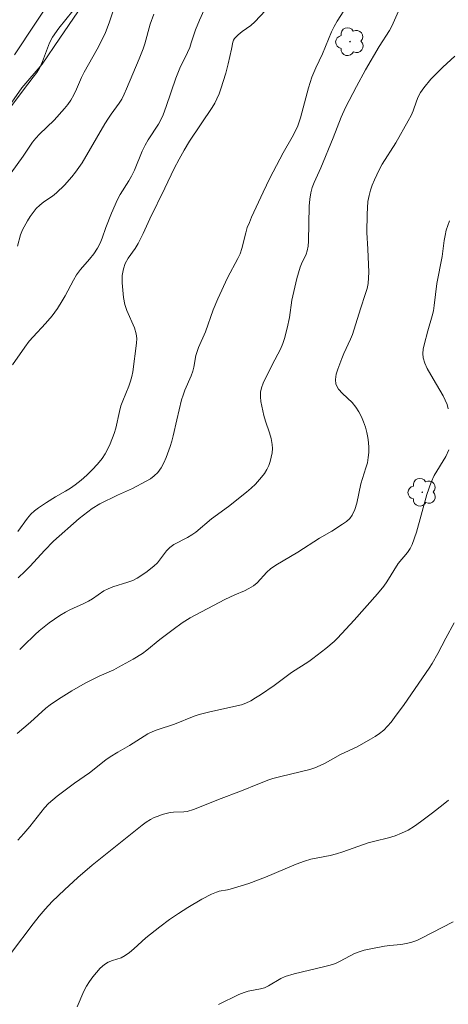
# Model space of a CAD drawing. Units: metres. Extents: x 280236 to 280752, y 1661590 to 1662154.
# Drawn here: x 280322 to 280357, y 1661715 to 1661796 of the extents above; entities that cross this region are included whole.
import ezdxf

# ---------------------------------------------------------------- set-up
doc = ezdxf.new("R2010")
doc.units = ezdxf.units.M
doc.header["$MEASUREMENT"] = 0
for name, color, linetype, lineweight, true_color in [('Arvores_Isoladas', 7, 'Continuous', 18, 0x00ff33), ('Curvas_Intermediarias', 7, 'Continuous', 9, 0x783c14), ('Curvas_Mestras', 7, 'Continuous', 20, 0x783c14), ('Vegetacao', 7, 'Orla8', 9, 0x00ff33)]:
    doc.layers.add(name, color=color, linetype=linetype, lineweight=lineweight, true_color=true_color)
doc.styles.get("Standard").update_dxf_attribs({"font": 'arial.ttf'})
doc.linetypes.add('Orla8', pattern='A,6,-0.5,["V",Standard,S=1,R=0,X=-0.5,Y=-1],-0.5,6,-0.5,["V",Standard,S=1,R=0,X=-0.5,Y=-1],-0.5', length=14)

# ---------------------------------------------------------------- blocks, each defined once
blk = doc.blocks.new('Arvore')
at = {"layer": 'Arvores_Isoladas'}
blk.add_lwpolyline([(-0.718, 0.493, 0.872324), (-0.722, -0.551, 0.862983), (0.284, -0.827, 0.900105), (0.89, 0.029, 0.863155), (0.262, 0.861, 0.882486)], format="xyb", close=True, dxfattribs=at)
blk.add_circle((0, 0), 0.0286, dxfattribs=at)

msp = doc.modelspace()

# ---------------------------------------------------------------- linework, layer by layer
at = {"layer": 'Curvas_Intermediarias', "flags": 128}
for points, elevation in [([(280321.387, 1661792.802), (280324.838, 1661798.024)], 24), ([(280321.117, 1661783.138), (280322.107, 1661784.498), (280322.877, 1661785.629), (280323.158, 1661785.979), (280323.438, 1661786.289), (280324.638, 1661787.439), (280325.509, 1661788.4), (280325.779, 1661788.73), (280326.019, 1661789.09), (280326.269, 1661789.53), (280326.489, 1661789.99), (280326.889, 1661790.931), (280327.109, 1661791.391), (280328.18, 1661793.262), (280328.53, 1661793.942), (280328.85, 1661794.632), (280329.16, 1661795.423), (280329.75, 1661797.193)], 22), ([(280348.928, 1661797.243), (280347.827, 1661795.553), (280347.577, 1661795.112), (280347.367, 1661794.682), (280346.617, 1661792.892), (280346.077, 1661791.741), (280345.747, 1661790.961), (280345.476, 1661790.1), (280344.826, 1661787.64), (280344.566, 1661786.899), (280344.136, 1661786.039), (280343.416, 1661784.768), (280342.325, 1661782.688), (280341.765, 1661781.537), (280340.815, 1661779.496), (280340.635, 1661779.066), (280340.464, 1661778.636), (280340.334, 1661778.206), (280340.014, 1661776.915), (280339.874, 1661776.495), (280339.704, 1661776.095), (280338.854, 1661774.514), (280338.043, 1661772.784), (280337.683, 1661771.903), (280337.053, 1661770.103), (280336.473, 1661768.802), (280336.353, 1661768.472), (280336.263, 1661768.162), (280336.093, 1661767.191), (280336.013, 1661766.871), (280335.863, 1661766.471), (280335.352, 1661765.311), (280335.202, 1661764.911), (280335.082, 1661764.51), (280334.692, 1661762.88), (280334.402, 1661761.559), (280334.292, 1661761.119), (280334.162, 1661760.699), (280333.822, 1661759.789), (280333.632, 1661759.348), (280333.402, 1661758.928), (280333.132, 1661758.548), (280332.851, 1661758.278), (280332.531, 1661758.048), (280332.181, 1661757.848), (280331.061, 1661757.258), (280329.84, 1661756.707), (280328.4, 1661755.997), (280327.749, 1661755.607), (280327.399, 1661755.347), (280326.709, 1661754.777), (280324.608, 1661752.916), (280323.858, 1661752.166), (280322.687, 1661750.885), (280322.277, 1661750.475), (280321.697, 1661749.935)], 18), ([(280326.179, 1661796.413), (280325.028, 1661794.992), (280324.508, 1661794.242), (280324.258, 1661793.772), (280323.698, 1661792.241), (280323.468, 1661791.751), (280323.218, 1661791.351), (280322.938, 1661790.961), (280322.047, 1661789.83), (280320.857, 1661788.2)], 23), ([(280321.687, 1661753.726), (280322.457, 1661754.807), (280322.747, 1661755.137), (280323.048, 1661755.407), (280323.358, 1661755.657), (280324.018, 1661756.107), (280324.748, 1661756.577), (280325.589, 1661757.027), (280325.999, 1661757.268), (280326.379, 1661757.538), (280326.859, 1661757.938), (280327.319, 1661758.348), (280327.769, 1661758.788), (280328.19, 1661759.248), (280328.58, 1661759.718), (280328.83, 1661760.089), (280329.05, 1661760.489), (280329.24, 1661760.899), (280329.57, 1661761.749), (280329.7, 1661762.189), (280329.99, 1661763.57), (280330.12, 1661764.02), (280330.26, 1661764.43), (280330.771, 1661765.631), (280330.911, 1661766.041), (280331.011, 1661766.431), (280331.081, 1661766.821), (280331.401, 1661769.172), (280331.411, 1661769.552), (280331.371, 1661769.933), (280331.231, 1661770.413), (280330.591, 1661771.843), (280330.44, 1661772.333), (280330.34, 1661772.914), (280330.26, 1661773.514), (280330.22, 1661774.114), (280330.23, 1661774.704), (280330.32, 1661775.265), (280330.47, 1661775.705), (280330.711, 1661776.125), (280331.291, 1661776.935), (280331.541, 1661777.345), (280331.931, 1661778.146), (280332.481, 1661779.356), (280333.722, 1661781.867), (280334.482, 1661783.478), (280334.882, 1661784.248), (280335.292, 1661784.988), (280335.733, 1661785.719), (280337.593, 1661788.49), (280337.803, 1661788.83), (280337.983, 1661789.18), (280338.154, 1661789.59), (280338.304, 1661790.01), (280338.704, 1661791.291), (280338.904, 1661792.071), (280339.174, 1661793.262), (280339.274, 1661793.832), (280339.334, 1661794.002), (280339.424, 1661794.152), (280339.724, 1661794.442), (280340.054, 1661794.702), (280340.765, 1661795.213), (280341.085, 1661795.493), (280341.955, 1661796.443)], 19), ([(280321.827, 1661744.052), (280322.147, 1661744.342), (280323.088, 1661745.283), (280323.418, 1661745.573), (280324.248, 1661746.223), (280325.118, 1661746.823), (280325.569, 1661747.104), (280325.929, 1661747.304), (280327.089, 1661747.824), (280327.459, 1661748.014), (280327.789, 1661748.204), (280328.73, 1661748.854), (280329.07, 1661749.034), (280329.46, 1661749.184), (280330.691, 1661749.554), (280331.081, 1661749.715), (280331.451, 1661749.905), (280332.161, 1661750.355), (280332.821, 1661750.875), (280333.102, 1661751.165), (280333.842, 1661752.136), (280334.122, 1661752.416), (280334.462, 1661752.656), (280335.573, 1661753.216), (280335.923, 1661753.436), (280336.263, 1661753.676), (280337.533, 1661754.747), (280338.924, 1661755.777), (280340.414, 1661756.947), (280340.785, 1661757.268), (280341.125, 1661757.608), (280341.635, 1661758.178), (280341.865, 1661758.488), (280342.065, 1661758.798), (280342.235, 1661759.138), (280342.345, 1661759.458), (280342.435, 1661759.809), (280342.495, 1661760.159), (280342.525, 1661760.519), (280342.505, 1661760.859), (280342.425, 1661761.339), (280342.285, 1661761.809), (280341.955, 1661762.76), (280341.815, 1661763.24), (280341.645, 1661764), (280341.575, 1661764.38), (280341.535, 1661764.77), (280341.555, 1661765.141), (280341.635, 1661765.511), (280341.765, 1661765.871), (280342.505, 1661767.372), (280343.186, 1661768.682), (280343.376, 1661769.132), (280343.516, 1661769.542), (280343.736, 1661770.393), (280343.916, 1661771.253), (280344.126, 1661772.694), (280344.196, 1661773.054), (280344.536, 1661774.464), (280344.806, 1661775.395), (280344.916, 1661775.665), (280345.296, 1661776.455), (280345.376, 1661776.725), (280345.446, 1661777.125), (280345.476, 1661777.526), (280345.546, 1661780.407), (280345.586, 1661780.957), (280345.666, 1661781.497), (280345.787, 1661781.917), (280345.947, 1661782.327), (280346.497, 1661783.548), (280347.497, 1661785.989), (280348.167, 1661787.7), (280348.518, 1661788.47), (280349.418, 1661790.211), (280350.148, 1661791.571), (280351.279, 1661793.472), (280352.109, 1661794.802), (280352.299, 1661795.142), (280352.959, 1661796.623)], 17), ([(280332.801, 1661796.123), (280332.521, 1661795.313), (280332.071, 1661793.692), (280331.941, 1661793.292), (280331.621, 1661792.481), (280330.581, 1661790), (280330.39, 1661789.58), (280330.18, 1661789.17), (280329.98, 1661788.85), (280329.31, 1661787.94), (280329.09, 1661787.62), (280328.8, 1661787.149), (280326.929, 1661783.958), (280326.679, 1661783.558), (280326.399, 1661783.168), (280326.109, 1661782.808), (280325.489, 1661782.127), (280324.828, 1661781.487), (280324.508, 1661781.217), (280323.808, 1661780.737), (280323.478, 1661780.477), (280323.178, 1661780.197), (280322.918, 1661779.886), (280322.677, 1661779.546), (280322.457, 1661779.196), (280322.067, 1661778.466), (280321.897, 1661778.036), (280321.647, 1661777.125)], 21), ([(280321.607, 1661737.17), (280322.707, 1661738.08), (280323.978, 1661739.23), (280324.308, 1661739.501), (280324.998, 1661739.981), (280326.089, 1661740.651), (280327.189, 1661741.281), (280327.939, 1661741.671), (280328.34, 1661741.861), (280329.54, 1661742.392), (280329.93, 1661742.592), (280331.121, 1661743.252), (280331.881, 1661743.732), (280332.241, 1661744.002), (280333.312, 1661744.863), (280334.392, 1661745.693), (280335.132, 1661746.233), (280335.793, 1661746.653), (280338.624, 1661748.144), (280339.444, 1661748.534), (280340.224, 1661748.864), (280340.604, 1661749.044), (280340.965, 1661749.254), (280341.265, 1661749.504), (280342.075, 1661750.395), (280342.375, 1661750.655), (280342.795, 1661750.965), (280344.596, 1661752.035), (280346.377, 1661753.186), (280347.387, 1661753.756), (280348.268, 1661754.326), (280348.578, 1661754.536), (280348.858, 1661754.777), (280349.068, 1661755.057), (280349.278, 1661755.527), (280349.428, 1661756.037), (280349.778, 1661757.638), (280350.188, 1661758.928), (280350.298, 1661759.358), (280350.378, 1661759.799), (280350.408, 1661760.199), (280350.408, 1661760.619), (280350.388, 1661761.029), (280350.338, 1661761.439), (280350.258, 1661761.839), (280350.138, 1661762.27), (280349.988, 1661762.7), (280349.808, 1661763.12), (280349.598, 1661763.53), (280349.368, 1661763.92), (280349.048, 1661764.31), (280348.268, 1661765.031), (280347.937, 1661765.401), (280347.727, 1661765.801), (280347.687, 1661766.191), (280347.757, 1661766.611), (280347.887, 1661767.041), (280348.208, 1661767.892), (280348.368, 1661768.302), (280348.918, 1661769.482), (280349.088, 1661769.883), (280349.738, 1661771.983), (280350.158, 1661773.224), (280350.278, 1661773.634), (280350.358, 1661774.054), (280350.398, 1661774.524), (280350.408, 1661774.995), (280350.338, 1661776.875), (280350.258, 1661778.236), (280350.278, 1661779.726), (280350.298, 1661780.247), (280350.348, 1661780.767), (280350.438, 1661781.267), (280350.548, 1661781.697), (280350.698, 1661782.127), (280350.879, 1661782.548), (280351.269, 1661783.368), (280351.519, 1661783.828), (280352.619, 1661785.589), (280353.65, 1661787.379), (280353.88, 1661787.84), (280354.04, 1661788.21), (280354.32, 1661788.99), (280354.47, 1661789.36), (280354.66, 1661789.72), (280354.92, 1661790.1), (280355.51, 1661790.811), (280356.471, 1661791.791), (280357.461, 1661792.682)], 16), ([(280357.411, 1661746.223), (280356.721, 1661744.983), (280356.071, 1661743.722), (280355.6, 1661742.892), (280355.35, 1661742.512), (280353.32, 1661739.551), (280352.529, 1661738.46), (280352.249, 1661738.1), (280351.959, 1661737.76), (280351.639, 1661737.44), (280351.299, 1661737.17), (280350.939, 1661736.919), (280350.558, 1661736.689), (280349.458, 1661736.079), (280348.107, 1661735.429), (280346.857, 1661734.739), (280346.437, 1661734.529), (280346.007, 1661734.338), (280345.596, 1661734.208), (280343.226, 1661733.648), (280342.565, 1661733.478), (280342.235, 1661733.368), (280341.335, 1661733.018), (280339.994, 1661732.458), (280338.104, 1661731.747), (280336.563, 1661731.127), (280336.053, 1661730.937), (280335.532, 1661730.777), (280335.262, 1661730.727), (280334.432, 1661730.717), (280334.152, 1661730.677), (280333.492, 1661730.507), (280333.162, 1661730.397), (280332.851, 1661730.267), (280332.541, 1661730.117), (280332.191, 1661729.897), (280331.861, 1661729.657), (280327.769, 1661726.365), (280326.599, 1661725.345), (280325.489, 1661724.335), (280324.498, 1661723.374), (280323.918, 1661722.764), (280323.418, 1661722.174), (280322.938, 1661721.563), (280321.147, 1661719.212)], 14), ([(280356.951, 1661731.707), (280356.521, 1661731.347), (280355.63, 1661730.647), (280354.66, 1661729.917), (280354.16, 1661729.567), (280353.65, 1661729.246), (280353.109, 1661728.976), (280352.589, 1661728.766), (280352.039, 1661728.606), (280350.919, 1661728.346), (280350.368, 1661728.186), (280348.288, 1661727.456), (280347.767, 1661727.296), (280347.247, 1661727.166), (280345.666, 1661726.846), (280345.146, 1661726.705), (280344.456, 1661726.455), (280341.955, 1661725.385), (280340.584, 1661724.875), (280339.074, 1661724.385), (280338.854, 1661724.335), (280338.174, 1661724.234), (280337.953, 1661724.164), (280337.543, 1661723.994), (280336.753, 1661723.574), (280335.583, 1661722.894), (280334.832, 1661722.414), (280334.092, 1661721.914), (280333.312, 1661721.323), (280332.161, 1661720.413), (280331.171, 1661719.503), (280330.831, 1661719.212), (280330.47, 1661718.952), (280330.14, 1661718.782), (280329.42, 1661718.542), (280329.07, 1661718.402), (280328.76, 1661718.212), (280328.42, 1661717.912), (280328.11, 1661717.572), (280327.809, 1661717.212), (280327.539, 1661716.832), (280327.289, 1661716.441), (280327.069, 1661716.041), (280326.539, 1661714.761)], 13), ([(280357.331, 1661721.723), (280354.74, 1661720.373), (280354.34, 1661720.193), (280353.93, 1661720.043), (280353.5, 1661719.943), (280353.049, 1661719.873), (280352.149, 1661719.783), (280351.699, 1661719.713), (280350.448, 1661719.493), (280350.038, 1661719.403), (280349.638, 1661719.273), (280349.238, 1661719.112), (280348.077, 1661718.482), (280347.677, 1661718.312), (280347.247, 1661718.172), (280346.807, 1661718.052), (280344.316, 1661717.462), (280343.566, 1661717.232), (280343.216, 1661717.062), (280342.215, 1661716.481), (280341.865, 1661716.321), (280341.545, 1661716.221), (280340.534, 1661716.031), (280340.214, 1661715.931), (280339.784, 1661715.761), (280338.114, 1661714.951)], 12)]:
    msp.add_lwpolyline(points, dxfattribs=dict(at, elevation=elevation))
at = {"layer": 'Curvas_Mestras', "flags": 128}
for points, elevation in [([(280321.227, 1661767.372), (280322.237, 1661768.842), (280322.597, 1661769.322), (280322.918, 1661769.692), (280323.938, 1661770.763), (280324.488, 1661771.413), (280324.918, 1661772.003), (280325.308, 1661772.624), (280325.559, 1661773.044), (280326.239, 1661774.334), (280326.489, 1661774.754), (280326.819, 1661775.205), (280327.549, 1661776.055), (280327.889, 1661776.495), (280328.2, 1661776.955), (280328.41, 1661777.355), (280328.58, 1661777.766), (280328.88, 1661778.636), (280329.34, 1661779.816), (280329.83, 1661780.947), (280330.05, 1661781.337), (280330.771, 1661782.457), (280330.991, 1661782.848), (280331.221, 1661783.358), (280331.861, 1661784.898), (280332.101, 1661785.399), (280332.351, 1661785.839), (280333.192, 1661787.119), (280333.442, 1661787.569), (280333.582, 1661787.89), (280333.832, 1661788.56), (280334.602, 1661790.881), (280334.952, 1661791.711), (280335.563, 1661792.982), (280335.753, 1661793.412), (280335.883, 1661793.772), (280336.223, 1661794.862), (280336.543, 1661795.653), (280336.943, 1661796.493)], 20), ([(280356.931, 1661763.79), (280356.831, 1661764.13), (280356.511, 1661764.831), (280355.7, 1661766.251), (280355.2, 1661767.091), (280355, 1661767.512), (280354.86, 1661767.952), (280354.84, 1661768.302), (280354.87, 1661768.662), (280354.95, 1661769.032), (280355.24, 1661770.173), (280355.61, 1661771.393), (280355.71, 1661771.803), (280355.78, 1661772.253), (280355.991, 1661774.054), (280356.421, 1661776.265), (280356.601, 1661777.566), (280356.671, 1661777.996), (280356.761, 1661778.416), (280356.881, 1661778.806), (280357.031, 1661779.196)], 15), ([(280321.667, 1661728.416), (280322.167, 1661728.966), (280322.657, 1661729.537), (280323.858, 1661731.067), (280324.188, 1661731.417), (280324.528, 1661731.727), (280324.888, 1661732.018), (280326.309, 1661733.078), (280327.549, 1661733.948), (280328.89, 1661734.999), (280329.24, 1661735.249), (280329.86, 1661735.639), (280330.821, 1661736.189), (280332.331, 1661737.12), (280332.731, 1661737.33), (280333.072, 1661737.47), (280334.502, 1661737.92), (280336.103, 1661738.57), (280336.513, 1661738.71), (280337.293, 1661738.92), (280339.614, 1661739.42), (280339.984, 1661739.521), (280340.334, 1661739.651), (280340.745, 1661739.851), (280341.145, 1661740.081), (280341.535, 1661740.331), (280342.655, 1661741.101), (280344.086, 1661742.172), (280345.496, 1661743.072), (280345.837, 1661743.312), (280346.907, 1661744.122), (280347.587, 1661744.703), (280347.867, 1661744.983), (280349.218, 1661746.463), (280351.139, 1661748.604), (280351.639, 1661749.234), (280351.889, 1661749.594), (280352.829, 1661751.085), (280353.58, 1661752.005), (280353.8, 1661752.326), (280353.98, 1661752.666), (280354.33, 1661753.666), (280355.18, 1661756.767), (280355.53, 1661757.768), (280355.78, 1661758.318), (280356.721, 1661759.879), (280356.961, 1661760.419)], 15)]:
    msp.add_lwpolyline(points, dxfattribs=dict(at, elevation=elevation))
at = {"layer": 'Vegetacao', "flags": 128}
msp.add_lwpolyline([(280504.323, 1662149.383), (280504.322, 1662149.383), (280503.439, 1662146.431), (280498.937, 1662129.895), (280476.588, 1662057.116), (280471.476, 1662039.619), (280469.665, 1662031.206), (280467.955, 1662022.492), (280466.354, 1662014.179), (280463.663, 1662003.305), (280462.163, 1661998.063), (280458.231, 1661990.47), (280451.218, 1661982.657), (280445.926, 1661976.254), (280441.524, 1661970.992), (280438.033, 1661966.79), (280435.562, 1661963.019), (280432.501, 1661956.136), (280428.129, 1661938.419), (280427.015, 1661935.136), (280425.298, 1661934.418), (280422.997, 1661933.087), (280420.516, 1661932.197), (280418.055, 1661931.476), (280415.474, 1661930.866), (280412.963, 1661930.066), (280410.462, 1661929.225), (280408.051, 1661928.015), (280405.95, 1661926.484), (280403.98, 1661924.564), (280402.119, 1661922.593), (280400.068, 1661920.902), (280398.197, 1661919.061), (280396.176, 1661917.261), (280394.036, 1661915.6), (280391.805, 1661913.779), (280389.834, 1661912.169), (280387.963, 1661910.458), (280386.283, 1661908.537), (280384.592, 1661906.617), (280382.951, 1661904.596), (280381.08, 1661902.645), (280379.5, 1661900.704), (280378.189, 1661898.453), (280377.069, 1661896.192), (280375.638, 1661893.741), (280374.258, 1661891.411), (280372.637, 1661889.31), (280371.027, 1661887.309), (280369.316, 1661885.368), (280367.475, 1661883.497), (280365.704, 1661881.216), (280364.554, 1661878.946), (280363.484, 1661876.665), (280362.303, 1661874.254), (280361.203, 1661871.723), (280360.102, 1661869.322), (280358.622, 1661867.141), (280356.981, 1661864.81), (280355.78, 1661862.429), (280354.96, 1661859.748), (280354.25, 1661857.057), (280353.35, 1661854.496), (280352.639, 1661852.095), (280352.329, 1661849.484), (280351.919, 1661846.893), (280351.079, 1661844.512), (280350.258, 1661842.031), (280349.548, 1661839.45), (280348.468, 1661836.939), (280347.397, 1661834.428), (280346.727, 1661831.947), (280346.097, 1661829.436), (280345.426, 1661826.625), (280345.176, 1661823.964), (280344.896, 1661821.253), (280345.326, 1661818.642), (280346.427, 1661816.331), (280348.037, 1661814.29), (280349.498, 1661812.159), (280349.838, 1661810.038), (280349.198, 1661808.428), (280347.867, 1661806.307), (280346.357, 1661804.226), (280345.046, 1661802.025), (280343.946, 1661799.594), (280342.285, 1661797.653), (280341.055, 1661797.543), (280339.474, 1661798.364), (280337.863, 1661800.234), (280336.403, 1661802.385), (280334.252, 1661803.896), (280332.921, 1661803.686), (280330.671, 1661802.385), (280329.41, 1661800.565), (280328.01, 1661798.444), (280326.599, 1661796.313), (280325.118, 1661794.162), (280323.678, 1661792.041), (280321.997, 1661790.09), (280320.557, 1661788.02), (280319.056, 1661785.769), (280317.595, 1661783.618), (280316.135, 1661781.387), (280314.574, 1661779.316), (280312.914, 1661777.245), (280311.423, 1661775.115), (280310.222, 1661772.814), (280309.072, 1661770.433), (280308.542, 1661767.902), (280308.312, 1661765.241), (280308.412, 1661762.58), (280308.542, 1661759.969), (280308.082, 1661757.197), (280307.391, 1661754.667), (280306.471, 1661752.286), (280305.16, 1661749.835), (280303.48, 1661747.704), (280301.559, 1661745.963), (280299.048, 1661744.733), (280296.517, 1661743.892), (280294.056, 1661742.862), (280292.065, 1661741.301), (280290.425, 1661739.25), (280288.914, 1661737.08), (280287.584, 1661734.899), (280286.463, 1661732.448), (280285.613, 1661730.017), (280284.772, 1661727.586), (280283.622, 1661725.125), (280282.652, 1661722.774), (280281.881, 1661720.313), (280281.041, 1661717.962), (280279.73, 1661715.701), (280278.63, 1661713.45), (280275.649, 1661708.568), (280274.498, 1661706.167), (280273.018, 1661704.016), (280271.717, 1661701.736), (280270.687, 1661699.405), (280269.586, 1661697.124), (280268.466, 1661694.693), (280267.466, 1661692.392), (280266.345, 1661690.041), (280265.145, 1661687.79), (280263.784, 1661685.299), (280262.324, 1661683.258), (280260.863, 1661680.997), (280259.593, 1661678.546), (280258.722, 1661675.955), (280257.212, 1661673.685), (280255.491, 1661671.764), (280253.5, 1661669.893), (280253.059, 1661669.361)], dxfattribs=at)

# ---------------------------------------------------------------- block references
at = {"layer": 'Arvores_Isoladas'}
for p in [(280348.878, 1661793.882), (280354.8, 1661756.937)]:
    msp.add_blockref('Arvore', p, dxfattribs=at)

doc.saveas('drawing.dxf')
